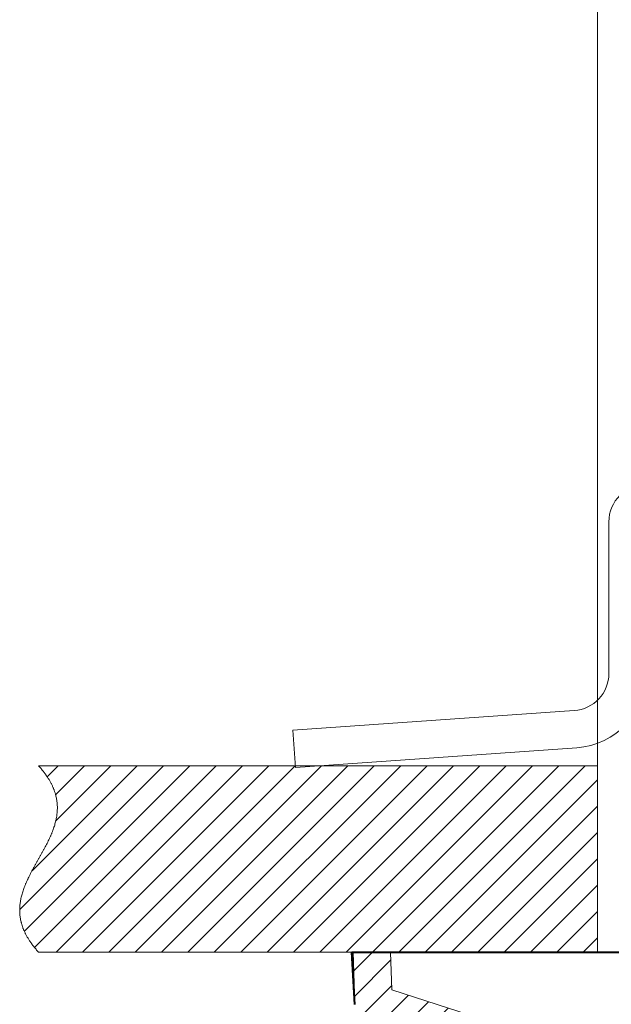
# Model space of a CAD drawing. Extents: x 36 to 586, y 9 to 404.
# Drawn here: x 36 to 67, y 319 to 372 of the extents above; entities that cross this region are included whole.
import ezdxf
from ezdxf.enums import TextEntityAlignment as Align

# ---------------------------------------------------------------- set-up
doc = ezdxf.new("R2010")
doc.units = 0
doc.layers.get('0').update_dxf_attribs({"lineweight": 13})
doc.styles.get("Standard").update_dxf_attribs({"font": 'isocp.shx'})
doc.dimstyles.get("Standard").update_dxf_attribs({"dimtxt": 2.5, "dimasz": 2.5, "dimexe": 1.25, "dimexo": 0.625, "dimtad": 1, "dimcen": 2.5, "dimadec": 0, "dimazin": 0, "dimtfac": 1, "dimtmove": 0, "dimatfit": 0, "dimfxl": 1, "dimarcsym": 0})

# ---------------------------------------------------------------- blocks, each defined once
blk = doc.blocks.new('*D29')
at = {"color": 7, "lineweight": 13}
for p, q in [((66.538574, 331.677042), (66.538574, 393.680221)), ((226.538574, 331.677042), (226.538574, 393.680221)), ((66.538574, 392.680221), (226.538574, 392.680221))]:
    blk.add_line(p, q, dxfattribs=at)
for points in [[(68.953392, 393.327268), (66.538574, 392.680221), (68.953392, 392.033174)], [(224.123756, 392.033174), (226.538574, 392.680221), (224.123756, 393.327268)]]:
    blk.add_lwpolyline(points, dxfattribs=at)
at = {"color": 7, "lineweight": 13, "width": 0.8}
for s, p, p2 in [('(天井加工穴 /CEILING PROCESS HOLE', (87.617634, 393.180221), (191.918255, 393.180221)), (')', (210.384525, 393.180221), (212.51178, 393.180221)), ('160', (198.918255, 393.180221), (209.384525, 393.180221))]:
    blk.add_text(s, height=5, dxfattribs=at).set_placement(p, p2, align=Align.FIT)
at = {"color": 7, "lineweight": 13}
blk.add_text('%%c', height=5, dxfattribs=at).set_placement((192.918255, 393.180221), (197.918255, 393.180221), align=Align.FIT)
blk = doc.blocks.new('BLOCK1864')
at = {"color": 7, "lineweight": 13, "ltscale": 0.272597}
blk.add_line((-111.006683, -41.71022), (-103.296463, -34), dxfattribs=at)
at = {"color": 7, "lineweight": 13, "ltscale": 0.313459}
blk.add_line((-110.748215, -42.865967), (-101.882248, -34), dxfattribs=at)
at = {"color": 7, "lineweight": 13, "ltscale": 0.199086}
blk.add_line((-110.341675, -39.630997), (-104.710678, -34), dxfattribs=at)
at = {"color": 7, "lineweight": 13, "ltscale": 0.344651}
blk.add_line((-110.21624, -43.748199), (-100.46804, -34), dxfattribs=at)
at = {"color": 7, "lineweight": 13, "ltscale": 0.020795}
blk.add_line((-109.541481, -34.588165), (-108.953316, -34), dxfattribs=at)
at = {"color": 7, "lineweight": 13, "ltscale": 0.105013}
blk.add_line((-109.095108, -36.970219), (-106.124893, -34), dxfattribs=at)
at = {"color": 7, "lineweight": 13, "ltscale": 0.05481}
blk.add_line((-109.089355, -35.550247), (-107.539108, -34), dxfattribs=at)
at = {"color": 7, "lineweight": 13, "ltscale": 0.353553}
for p, q in [((-109.053825, -44), (-99.053825, -34)), ((-107.63961, -44), (-97.63961, -34)), ((-104.81118, -44), (-94.81118, -34)), ((-103.396973, -44), (-93.396973, -34)), ((-101.982758, -44), (-91.982758, -34)), ((-100.568542, -44), (-90.568542, -34)), ((-99.154327, -44), (-89.154327, -34)), ((-97.740112, -44), (-87.740112, -34)), ((-96.325905, -44), (-86.325905, -34)), ((-94.91169, -44), (-84.91169, -34)), ((-93.497475, -44), (-83.497475, -34)), ((-92.08326, -44), (-82.08326, -34)), ((-90.669044, -44), (-80.669044, -34))]:
    blk.add_line(p, q, dxfattribs=at)
at = {"color": 7, "lineweight": 13, "ltscale": 0.353577}
blk.add_line((-106.225395, -44), (-96.224716, -33.999321), dxfattribs=at)
at = {"color": 7, "lineweight": 13, "ltscale": 0.327208}
blk.add_line((-89.254837, -44), (-80, -34.745167), dxfattribs=at)
at = {"color": 7, "lineweight": 13, "ltscale": 0.277208}
blk.add_line((-87.840622, -44), (-80, -36.159378), dxfattribs=at)
at = {"color": 7, "lineweight": 13, "ltscale": 0.227208}
blk.add_line((-86.426407, -44), (-80, -37.573593), dxfattribs=at)
at = {"color": 7, "lineweight": 13, "ltscale": 0.177208}
blk.add_line((-85.012192, -44), (-80, -38.987808), dxfattribs=at)
at = {"color": 7, "lineweight": 13, "ltscale": 0.127208}
blk.add_line((-83.597977, -44), (-80, -40.40202), dxfattribs=at)
at = {"color": 7, "lineweight": 13, "ltscale": 0.077208}
blk.add_line((-82.183769, -44), (-80, -41.816235), dxfattribs=at)
at = {"color": 7, "lineweight": 13, "ltscale": 0.027208}
blk.add_line((-80.769554, -44), (-80, -43.230446), dxfattribs=at)
blk = doc.blocks.new('BLOCK1867')
at = {"color": 7, "lineweight": 13, "ltscale": 0.035493}
blk.add_line((-93.087166, -45.003906), (-92.08326, -44), dxfattribs=at)
at = {"color": 7, "lineweight": 13, "ltscale": 0.068324}
blk.add_line((-93.039444, -46.370399), (-91.106941, -44.437889), dxfattribs=at)
at = {"color": 7, "lineweight": 13, "ltscale": 0.059007}
blk.add_line((-92.728203, -47.47337), (-91.059219, -45.804386), dxfattribs=at)
at = {"color": 7, "lineweight": 13, "ltscale": 0.056217}
for p, q in [((-91.743896, -47.903275), (-90.153839, -46.313221)), ((-90.673378, -48.246967), (-89.083321, -46.656914)), ((-89.602852, -48.590664), (-88.012802, -47.000607)), ((-88.532333, -48.934357), (-86.942284, -47.344303)), ((-87.461815, -49.278049), (-85.871758, -47.687996)), ((-86.391296, -49.621742), (-84.801239, -48.031689)), ((-85.320778, -49.965435), (-83.730721, -48.375381)), ((-84.250252, -50.309128), (-82.660202, -48.719074)), ((-83.179733, -50.652821), (-81.589684, -49.062767)), ((-82.109215, -50.996517), (-80.519157, -49.40646)), ((-81.038696, -51.34021), (-79.448639, -49.750156)), ((-79.96817, -51.683903), (-78.37812, -50.093849)), ((-78.897652, -52.027596), (-77.307602, -50.437542)), ((-77.827133, -52.371288), (-76.237076, -50.781235)), ((-76.756615, -52.714981), (-75.166557, -51.124928)), ((-75.686096, -53.058674), (-74.096039, -51.46862)), ((-74.61557, -53.40237), (-73.02552, -51.812317)), ((-73.545052, -53.746063), (-71.955002, -52.15601)), ((-72.474533, -54.089756), (-70.884476, -52.499702)), ((-71.404015, -54.433449), (-69.813957, -52.843395)), ((-70.333488, -54.777142), (-68.743439, -53.187088)), ((-69.26297, -55.120834), (-67.67292, -53.530781)), ((-68.192451, -55.464527), (-66.602394, -53.874474)), ((-67.121933, -55.808224), (-65.531876, -54.21817)), ((-66.051407, -56.151917), (-64.461357, -54.561863)), ((-64.980888, -56.495609), (-63.390835, -54.905556)), ((-63.91037, -56.839302), (-62.320316, -55.249249)), ((-62.839851, -57.182995), (-61.249798, -55.592941)), ((-61.769329, -57.526688), (-60.179276, -55.936634)), ((-60.698811, -57.870384), (-59.108757, -56.280327)), ((-59.628288, -58.214077), (-58.038235, -56.624023)), ((-58.55777, -58.55777), (-56.967716, -56.967716)), ((-56.416729, -59.245155), (-54.826675, -57.655102))]:
    blk.add_line(p, q, dxfattribs=at)
at = {"color": 7, "lineweight": 13, "ltscale": 0.021079}
blk.add_line((-56.010414, -54.596199), (-55.414215, -54), dxfattribs=at)
at = {"color": 7, "lineweight": 13, "ltscale": 0.037218}
blk.add_line((-56.035538, -56.035538), (-54.982853, -54.982853), dxfattribs=at)
at = {"color": 7, "lineweight": 13, "ltscale": 0.089402}
blk.add_line((-57.487247, -58.901463), (-54.958591, -56.372803), dxfattribs=at)
at = {"color": 7, "lineweight": 13, "ltscale": 0.066781}
blk.add_line((-55.346207, -59.588848), (-53.457359, -57.700001), dxfattribs=at)
at = {"color": 7, "lineweight": 13, "ltscale": 0.070711}
for p, q in [((-54.043144, -59.700001), (-52.043144, -57.700001)), ((-52.628933, -59.700001), (-50.628933, -57.700001)), ((-51.214718, -59.700001), (-49.214718, -57.700001)), ((-49.800507, -59.700001), (-47.800507, -57.700001)), ((-48.386292, -59.700001), (-46.386292, -57.700001)), ((-46.972076, -59.700001), (-44.972076, -57.700001)), ((-45.557865, -59.700001), (-43.557865, -57.700001))]:
    blk.add_line(p, q, dxfattribs=at)
at = {"color": 7, "lineweight": 13, "ltscale": 0.057115}
blk.add_line((-44.14365, -59.700001), (-42.528206, -58.084553), dxfattribs=at)
at = {"color": 7, "lineweight": 13, "ltscale": 0.006978}
blk.add_line((-42.716747, -59.687313), (-42.519375, -59.489937), dxfattribs=at)
blk = doc.blocks.new('BLOCK1868')
at = {"color": 7, "lineweight": 40}
blk.add_line((-93.183, -44), (-69.331, -44), dxfattribs=at)
at = {"color": 7, "lineweight": 40, "ltscale": 0.070374}
blk.add_line((-93.036, -46.811), (-93.183, -44), dxfattribs=at)
at = {"color": 7, "lineweight": 40, "ltscale": 0.279061}
blk.add_line((-91.183, -44), (-80.021, -44), dxfattribs=at)

msp = doc.modelspace()

# ---------------------------------------------------------------- linework, layer by layer
at = {"color": 7, "lineweight": 13, "ltscale": 0.05}
for p, q in [((67.14, 344.767), (67.14, 342.767)), ((50.181, 333.581), (50.321, 331.586)), ((53.416, 321.677), (55.416, 321.677))]:
    msp.add_line(p, q, dxfattribs=at)
at = {"color": 7, "lineweight": 13, "ltscale": 0.153374}
msp.add_line((67.14, 342.767), (67.14, 336.632), dxfattribs=at)
at = {"color": 7, "lineweight": 13, "ltscale": 0.378374}
for p, q in [((65.28, 334.636), (50.181, 333.581)), ((65.419, 332.641), (50.321, 331.586))]:
    msp.add_line(p, q, dxfattribs=at)
at = {"color": 7, "lineweight": 13}
for p, q in [((66.539, 331.677), (36.539, 331.677)), ((66.539, 321.677), (36.539, 321.677)), ((90.482, 308.417), (55.487, 319.652))]:
    msp.add_line(p, q, dxfattribs=at)
at = {"color": 7, "lineweight": 13, "ltscale": 0.25}
msp.add_line((66.539, 321.677), (66.539, 331.677), dxfattribs=at)
at = {"color": 7, "lineweight": 13, "ltscale": 0.069983}
msp.add_line((53.514, 318.879), (53.416, 321.677), dxfattribs=at)
at = {"color": 7, "lineweight": 13, "ltscale": 0.050656}
msp.add_line((55.487, 319.652), (55.416, 321.677), dxfattribs=at)
at = {"color": 7, "lineweight": 13}
for centre, radius, start, end in [((69.14, 344.767), 2, 90, 180), ((65.14, 336.632), 2, 274, 360), ((65.14, 336.632), 4, 274, 360)]:
    msp.add_arc(centre, radius, start, end, dxfattribs=at)
msp.add_open_spline([(36.539, 331.677), (36.995, 331.177), (37.321, 330.677), (37.517, 330.177), (37.647, 329.177), (37.343, 328.177), (37.104, 327.677), (36.539, 326.677), (35.973, 325.677), (35.734, 325.177), (35.43, 324.177), (35.56, 323.177), (35.756, 322.677), (36.082, 322.177), (36.539, 321.677)], degree=5, knots=[0, 0, 0, 0, 0, 0, 2.692582, 2.692582, 2.692582, 5.385165, 5.385165, 5.385165, 8.077747, 8.077747, 8.077747, 10.77033, 10.77033, 10.77033, 10.77033, 10.77033, 10.77033], dxfattribs=at)

# ---------------------------------------------------------------- block references
at = {"lineweight": 0}
for name in ['BLOCK1868', 'BLOCK1864', 'BLOCK1867']:
    msp.add_blockref(name, (146.539, 365.677), dxfattribs=at)

# ---------------------------------------------------------------- dimensions: what is measured, and where the dimension line sits
at = {"color": 0, "lineweight": 0}
dim = msp.add_linear_dim(base=(66.539, 392.68), p1=(226.539, 331.677), p2=(66.539, 331.677), angle=180, text='(天井加工穴 /CEILING PROCESS HOLE%%c<>)', dimstyle='STANDARD', dxfattribs=at)
dim.commit()
dim.dimension.update_dxf_attribs({"geometry": '*D29', "text_midpoint": (150.065, 392.68), "dimtype": 161, "oblique_angle": 89.9995})

doc.saveas('drawing.dxf')
